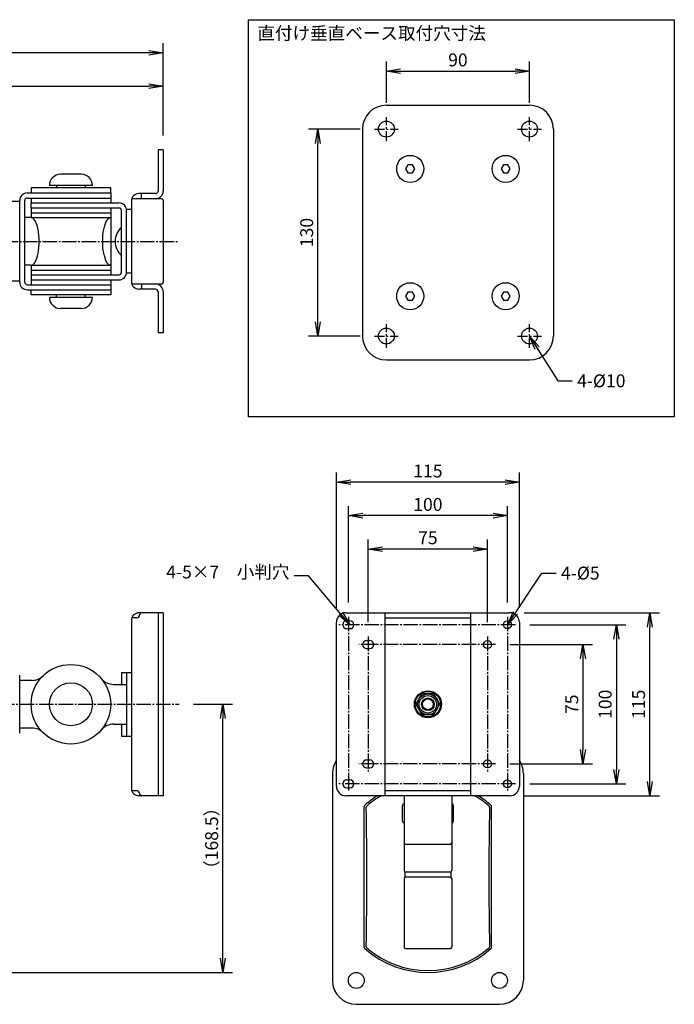
# Model space of a CAD drawing. Extents: x -1185 to -90, y 87 to 706.
# Drawn here: x -501 to -90, y 87 to 706 of the extents above; entities that cross this region are included whole.
import ezdxf

# ---------------------------------------------------------------- set-up
doc = ezdxf.new("R2010")
doc.units = 0
doc.linetypes.add('CENTER', pattern=[17.5, 13, -1.5, 1.5, -1.5])
doc.linetypes.add('CENTER1', pattern=[10, 6.25, -1.25, 1.25, -1.25])
doc.layers.get('0').update_dxf_attribs({"linetype": 'CONTINUOUS'})
doc.layers.get('DEFPOINTS').update_dxf_attribs({"linetype": 'CONTINUOUS'})
doc.layers.add('01_本体', color=3, linetype='CONTINUOUS')
doc.layers.add('02_ｱｸｾｻﾘ', color=3, linetype='CONTINUOUS')
doc.styles.add('S-3', font='TXT.shx', dxfattribs={"width": 0.8, "height": 8.1, "bigfont": 'BIGFONT.shx'})
doc.dimstyles.new('S-3', dxfattribs={"dimscale": 3, "dimtxt": 3, "dimasz": 3, "dimexe": 2, "dimexo": 3, "dimgap": 1, "dimtad": 1, "dimdec": 4, "dimdsep": 46, "dimtxsty": 'S-3', "dimblk1": 'OPEN', "dimblk2": 'OPEN', "dimsah": 1, "dimcen": 1, "dimclrd": 4, "dimclre": 4, "dimclrt": 3, "dimadec": 0, "dimazin": 0, "dimtp": 0.2, "dimtm": 0.2, "dimtfac": 0.75, "dimtdec": 4, "dimtmove": 0, "dimatfit": 3, "dimldrblk": 'OPEN', "dimfxl": 1, "dimtolj": 2, "dimarcsym": 0})

# ---------------------------------------------------------------- blocks, each defined once
blk = doc.blocks.new('_OPEN')
at = {"color": 0, "linetype": 'ByBlock'}
for p, q in [((-1, 0.167), (0, 0)), ((0, 0), (-1, -0.167)), ((0, 0), (-1, 0))]:
    blk.add_line(p, q, dxfattribs=at)
blk = doc.blocks.new('*D4')
at = {"color": 4, "linetype": 'Continuous', "lineweight": -2, "transparency": 16777216}
for p, q in [((-392.29, 275.55), (-367.75, 275.55)), ((-373.75, 116.05), (-373.75, 266.55)), ((-1117.29, 107.05), (-367.75, 107.05))]:
    blk.add_line(p, q, dxfattribs=at)
at = {"layer": 'DEFPOINTS', "color": 0, "linetype": 'Continuous', "transparency": 16777216}
for p in [(-401.29, 275.55), (-373.75, 275.55), (-1126.29, 107.05)]:
    blk.add_point(p, dxfattribs=at)
at = {"color": 4, "linetype": 'Continuous', "lineweight": -2, "transparency": 16777216, "xscale": 9, "yscale": 9, "zscale": 9}
for p, rotation in [((-373.75, 275.55), 90), ((-373.75, 107.05), 270)]:
    blk.add_blockref('_OPEN', p, dxfattribs=dict(at, rotation=rotation))
at = {"color": 3, "linetype": 'Continuous', "transparency": 16777216, "insert": (-380.8, 191.3), "char_height": 8.1, "attachment_point": 5, "rotation": 90, "style": 'S-3'}
blk.add_mtext('\\A2;（168.5）', dxfattribs=at)
blk = doc.blocks.new('*D5')
at = {"color": 4, "linetype": 'Continuous', "lineweight": -2, "transparency": 16777216}
for p, q in [((-1132.29, 635.35), (-1132.29, 690.85)), ((-411.29, 632.85), (-411.29, 690.85)), ((-420.29, 684.85), (-1123.29, 684.85))]:
    blk.add_line(p, q, dxfattribs=at)
at = {"layer": 'DEFPOINTS', "color": 0, "linetype": 'Continuous', "transparency": 16777216}
for p in [(-1132.29, 684.85), (-1132.29, 626.35), (-411.29, 623.85)]:
    blk.add_point(p, dxfattribs=at)
at = {"color": 4, "linetype": 'Continuous', "lineweight": -2, "transparency": 16777216, "xscale": 9, "yscale": 9, "zscale": 9, "rotation": 180}
blk.add_blockref('_OPEN', (-1132.29, 684.85), dxfattribs=at)
at = {"color": 4, "linetype": 'Continuous', "lineweight": -2, "transparency": 16777216, "xscale": 9, "yscale": 9, "zscale": 9}
blk.add_blockref('_OPEN', (-411.29, 684.85), dxfattribs=at)
at = {"color": 3, "linetype": 'Continuous', "transparency": 16777216, "insert": (-771.79, 691.9), "char_height": 8.1, "attachment_point": 5, "style": 'S-3'}
blk.add_mtext('\\A2;721', dxfattribs=at)
blk = doc.blocks.new('*D6')
at = {"color": 4, "linetype": 'Continuous', "lineweight": -2, "transparency": 16777216}
for p, q in [((-856.29, 600.35), (-856.29, 669.85)), ((-411.29, 632.85), (-411.29, 669.85)), ((-847.29, 663.85), (-420.29, 663.85))]:
    blk.add_line(p, q, dxfattribs=at)
at = {"layer": 'DEFPOINTS', "color": 0, "linetype": 'Continuous', "transparency": 16777216}
for p in [(-411.29, 663.85), (-411.29, 623.85), (-856.29, 591.35)]:
    blk.add_point(p, dxfattribs=at)
at = {"color": 4, "linetype": 'Continuous', "lineweight": -2, "transparency": 16777216, "xscale": 9, "yscale": 9, "zscale": 9, "rotation": 180}
blk.add_blockref('_OPEN', (-856.29, 663.85), dxfattribs=at)
at = {"color": 4, "linetype": 'Continuous', "lineweight": -2, "transparency": 16777216, "xscale": 9, "yscale": 9, "zscale": 9}
blk.add_blockref('_OPEN', (-411.29, 663.85), dxfattribs=at)
at = {"color": 3, "linetype": 'Continuous', "transparency": 16777216, "insert": (-633.79, 670.9), "char_height": 8.1, "attachment_point": 5, "style": 'S-3'}
blk.add_mtext('\\A2;445', dxfattribs=at)
blk = doc.blocks.new('*D11')
at = {"color": 4, "linetype": 'Continuous', "lineweight": -2, "transparency": 16777216}
for p, q in [((-184.37, 333.05), (-99.37, 333.05)), ((-105.37, 227.05), (-105.37, 324.05)), ((-184.37, 218.05), (-99.37, 218.05))]:
    blk.add_line(p, q, dxfattribs=at)
at = {"layer": 'DEFPOINTS', "color": 0, "linetype": 'Continuous', "transparency": 16777216}
for p in [(-193.37, 333.05), (-105.37, 333.05), (-193.37, 218.05)]:
    blk.add_point(p, dxfattribs=at)
at = {"color": 4, "linetype": 'Continuous', "lineweight": -2, "transparency": 16777216, "xscale": 9, "yscale": 9, "zscale": 9}
for p, rotation in [((-105.37, 333.05), 90), ((-105.37, 218.05), 270)]:
    blk.add_blockref('_OPEN', p, dxfattribs=dict(at, rotation=rotation))
at = {"color": 3, "linetype": 'Continuous', "transparency": 16777216, "insert": (-112.42, 275.55), "char_height": 8.1, "attachment_point": 5, "rotation": 90, "style": 'S-3'}
blk.add_mtext('\\A2;115', dxfattribs=at)
blk = doc.blocks.new('*D12')
at = {"color": 4, "linetype": 'Continuous', "lineweight": -2, "transparency": 16777216}
for p, q in [((-180.87, 325.55), (-120.37, 325.55)), ((-126.37, 316.55), (-126.37, 234.55)), ((-180.87, 225.55), (-120.37, 225.55))]:
    blk.add_line(p, q, dxfattribs=at)
at = {"layer": 'DEFPOINTS', "color": 0, "linetype": 'Continuous', "transparency": 16777216}
for p in [(-189.87, 325.55), (-189.87, 225.55), (-126.37, 225.55)]:
    blk.add_point(p, dxfattribs=at)
at = {"color": 4, "linetype": 'Continuous', "lineweight": -2, "transparency": 16777216, "xscale": 9, "yscale": 9, "zscale": 9}
for p, rotation in [((-126.37, 325.55), 90), ((-126.37, 225.55), 270)]:
    blk.add_blockref('_OPEN', p, dxfattribs=dict(at, rotation=rotation))
at = {"color": 3, "linetype": 'Continuous', "transparency": 16777216, "insert": (-133.42, 275.55), "char_height": 8.1, "attachment_point": 5, "rotation": 90, "style": 'S-3'}
blk.add_mtext('\\A2;100', dxfattribs=at)
blk = doc.blocks.new('*D13')
at = {"color": 4, "linetype": 'Continuous', "lineweight": -2, "transparency": 16777216}
for p, q in [((-193.37, 313.05), (-141.37, 313.05)), ((-147.37, 304.05), (-147.37, 247.05)), ((-193.37, 238.05), (-141.37, 238.05))]:
    blk.add_line(p, q, dxfattribs=at)
at = {"layer": 'DEFPOINTS', "color": 0, "linetype": 'Continuous', "transparency": 16777216}
for p in [(-202.37, 313.05), (-202.37, 238.05), (-147.37, 238.05)]:
    blk.add_point(p, dxfattribs=at)
at = {"color": 4, "linetype": 'Continuous', "lineweight": -2, "transparency": 16777216, "xscale": 9, "yscale": 9, "zscale": 9}
for p, rotation in [((-147.37, 313.05), 90), ((-147.37, 238.05), 270)]:
    blk.add_blockref('_OPEN', p, dxfattribs=dict(at, rotation=rotation))
at = {"color": 3, "linetype": 'Continuous', "transparency": 16777216, "insert": (-154.42, 275.55), "char_height": 8.1, "attachment_point": 5, "rotation": 90, "style": 'S-3'}
blk.add_mtext('\\A2;75', dxfattribs=at)
blk = doc.blocks.new('*D14')
at = {"color": 4, "linetype": 'Continuous', "lineweight": -2, "transparency": 16777216}
for p, q in [((-302.37, 336.05), (-302.37, 421.05)), ((-187.37, 336.05), (-187.37, 421.05)), ((-196.37, 415.05), (-293.37, 415.05))]:
    blk.add_line(p, q, dxfattribs=at)
at = {"layer": 'DEFPOINTS', "color": 0, "linetype": 'Continuous', "transparency": 16777216}
for p in [(-302.37, 415.05), (-302.37, 327.05), (-187.37, 327.05)]:
    blk.add_point(p, dxfattribs=at)
at = {"color": 4, "linetype": 'Continuous', "lineweight": -2, "transparency": 16777216, "xscale": 9, "yscale": 9, "zscale": 9, "rotation": 180}
blk.add_blockref('_OPEN', (-302.37, 415.05), dxfattribs=at)
at = {"color": 4, "linetype": 'Continuous', "lineweight": -2, "transparency": 16777216, "xscale": 9, "yscale": 9, "zscale": 9}
blk.add_blockref('_OPEN', (-187.37, 415.05), dxfattribs=at)
at = {"color": 3, "linetype": 'Continuous', "transparency": 16777216, "insert": (-244.87, 422.1), "char_height": 8.1, "attachment_point": 5, "style": 'S-3'}
blk.add_mtext('\\A2;115', dxfattribs=at)
blk = doc.blocks.new('*D15')
at = {"color": 4, "linetype": 'Continuous', "lineweight": -2, "transparency": 16777216}
for p, q in [((-294.87, 339.55), (-294.87, 400.05)), ((-194.87, 339.55), (-194.87, 400.05)), ((-203.87, 394.05), (-285.87, 394.05))]:
    blk.add_line(p, q, dxfattribs=at)
at = {"layer": 'DEFPOINTS', "color": 0, "linetype": 'Continuous', "transparency": 16777216}
for p in [(-294.87, 394.05), (-294.87, 330.55), (-194.87, 330.55)]:
    blk.add_point(p, dxfattribs=at)
at = {"color": 4, "linetype": 'Continuous', "lineweight": -2, "transparency": 16777216, "xscale": 9, "yscale": 9, "zscale": 9, "rotation": 180}
blk.add_blockref('_OPEN', (-294.87, 394.05), dxfattribs=at)
at = {"color": 4, "linetype": 'Continuous', "lineweight": -2, "transparency": 16777216, "xscale": 9, "yscale": 9, "zscale": 9}
blk.add_blockref('_OPEN', (-194.87, 394.05), dxfattribs=at)
at = {"color": 3, "linetype": 'Continuous', "transparency": 16777216, "insert": (-244.87, 401.1), "char_height": 8.1, "attachment_point": 5, "style": 'S-3'}
blk.add_mtext('\\A2;100', dxfattribs=at)
blk = doc.blocks.new('*D16')
at = {"color": 4, "linetype": 'Continuous', "lineweight": -2, "transparency": 16777216}
for p, q in [((-282.37, 327.05), (-282.37, 379.05)), ((-207.37, 327.05), (-207.37, 379.05)), ((-216.37, 373.05), (-273.37, 373.05))]:
    blk.add_line(p, q, dxfattribs=at)
at = {"layer": 'DEFPOINTS', "color": 0, "linetype": 'Continuous', "transparency": 16777216}
for p in [(-282.37, 373.05), (-282.37, 318.05), (-207.37, 318.05)]:
    blk.add_point(p, dxfattribs=at)
at = {"color": 4, "linetype": 'Continuous', "lineweight": -2, "transparency": 16777216, "xscale": 9, "yscale": 9, "zscale": 9, "rotation": 180}
blk.add_blockref('_OPEN', (-282.37, 373.05), dxfattribs=at)
at = {"color": 4, "linetype": 'Continuous', "lineweight": -2, "transparency": 16777216, "xscale": 9, "yscale": 9, "zscale": 9}
blk.add_blockref('_OPEN', (-207.37, 373.05), dxfattribs=at)
at = {"color": 3, "linetype": 'Continuous', "transparency": 16777216, "insert": (-244.87, 380.1), "char_height": 8.1, "attachment_point": 5, "style": 'S-3'}
blk.add_mtext('\\A2;75', dxfattribs=at)
blk = doc.blocks.new('*D44')
at = {"color": 4, "linetype": 'Continuous', "lineweight": -2, "transparency": 16777216}
for p, q in [((-270.99, 653.4), (-270.99, 679.29)), ((-180.99, 653.4), (-180.99, 679.29)), ((-261.99, 673.29), (-189.99, 673.29))]:
    blk.add_line(p, q, dxfattribs=at)
at = {"layer": 'DEFPOINTS', "color": 0, "linetype": 'Continuous', "transparency": 16777216}
for p in [(-180.99, 673.29), (-270.99, 644.4), (-180.99, 644.4)]:
    blk.add_point(p, dxfattribs=at)
at = {"color": 4, "linetype": 'Continuous', "lineweight": -2, "transparency": 16777216, "xscale": 9, "yscale": 9, "zscale": 9, "rotation": 180}
blk.add_blockref('_OPEN', (-270.99, 673.29), dxfattribs=at)
at = {"color": 4, "linetype": 'Continuous', "lineweight": -2, "transparency": 16777216, "xscale": 9, "yscale": 9, "zscale": 9}
blk.add_blockref('_OPEN', (-180.99, 673.29), dxfattribs=at)
at = {"color": 3, "linetype": 'Continuous', "transparency": 16777216, "insert": (-225.99, 680.34), "char_height": 8.1, "attachment_point": 5, "style": 'S-3'}
blk.add_mtext('\\A2;90', dxfattribs=at)
blk = doc.blocks.new('*D45')
at = {"color": 4, "linetype": 'Continuous', "lineweight": -2, "transparency": 16777216}
for p, q in [((-287.49, 636.9), (-320.01, 636.9)), ((-314.01, 515.9), (-314.01, 627.9)), ((-287.49, 506.9), (-320.01, 506.9))]:
    blk.add_line(p, q, dxfattribs=at)
at = {"layer": 'DEFPOINTS', "color": 0, "linetype": 'Continuous', "transparency": 16777216}
for p in [(-314.01, 636.9), (-278.49, 636.9), (-278.49, 506.9)]:
    blk.add_point(p, dxfattribs=at)
at = {"color": 4, "linetype": 'Continuous', "lineweight": -2, "transparency": 16777216, "xscale": 9, "yscale": 9, "zscale": 9}
for p, rotation in [((-314.01, 636.9), 90), ((-314.01, 506.9), 270)]:
    blk.add_blockref('_OPEN', p, dxfattribs=dict(at, rotation=rotation))
at = {"color": 3, "linetype": 'Continuous', "transparency": 16777216, "insert": (-321.06, 571.9), "char_height": 8.1, "attachment_point": 5, "rotation": 90, "style": 'S-3'}
blk.add_mtext('\\A2;130', dxfattribs=at)

msp = doc.modelspace()

# ---------------------------------------------------------------- linework, layer by layer
at = {"color": 3, "linetype": 'Continuous'}
for p, q in [((-270.99066, 651.90297), (-180.99066, 651.90297)), ((-285.99066, 636.90297), (-285.99066, 506.90297)), ((-165.99066, 636.90297), (-165.99066, 506.90297)), ((-270.99066, 491.90297), (-180.99066, 491.90297))]:
    msp.add_line(p, q, dxfattribs=at)
at = {"color": 1, "linetype": 'CENTER1'}
for p, q in [((-270.99066, 629.40297), (-270.99066, 644.40297)), ((-180.99066, 629.40297), (-180.99066, 644.40297)), ((-278.49066, 636.90297), (-263.49066, 636.90297)), ((-188.49066, 636.90297), (-173.49066, 636.90297)), ((-270.99066, 499.40297), (-270.99066, 514.40297)), ((-180.99066, 499.40297), (-180.99066, 514.40297)), ((-278.49066, 506.90297), (-263.49066, 506.90297)), ((-188.49066, 506.90297), (-173.49066, 506.90297))]:
    msp.add_line(p, q, dxfattribs=at)
at = {"color": 3, "linetype": 'Continuous'}
msp.add_lwpolyline([(-357.60212, 705.6221), (-89.95107, 705.6221), (-89.95107, 456.16716), (-357.60212, 456.16716)], close=True, dxfattribs=at)
at = {"color": 3, "linetype": 'Continuous', "ltscale": 2}
for points in [[(-257.43404, 614.40297), (-258.87741, 611.90297), (-257.43404, 609.40297), (-254.54728, 609.40297), (-253.10391, 611.90297), (-254.54728, 614.40297)], [(-197.43404, 614.40297), (-198.87741, 611.90297), (-197.43404, 609.40297), (-194.54728, 609.40297), (-193.10391, 611.90297), (-194.54728, 614.40297)], [(-257.43404, 534.40297), (-258.87741, 531.90297), (-257.43404, 529.40297), (-254.54728, 529.40297), (-253.10391, 531.90297), (-254.54728, 534.40297)], [(-197.43404, 534.40297), (-198.87741, 531.90297), (-197.43404, 529.40297), (-194.54728, 529.40297), (-193.10391, 531.90297), (-194.54728, 534.40297)]]:
    msp.add_lwpolyline(points, close=True, dxfattribs=at)
at = {"color": 3, "linetype": 'Continuous'}
for centre, radius in [((-270.99066, 636.90297), 5), ((-180.99066, 636.90297), 5), ((-255.99066, 611.90297), 8.5), ((-195.99066, 611.90297), 8.5), ((-255.99066, 531.90297), 8.5), ((-195.99066, 531.90297), 8.5), ((-270.99066, 506.90297), 5), ((-180.99066, 506.90297), 5)]:
    msp.add_circle(centre, radius, dxfattribs=at)
for centre, start, end in [((-270.99066, 636.90297), 90, 180), ((-180.99066, 636.90297), 0, 90), ((-270.99066, 506.90297), 180, 270), ((-180.99066, 506.90297), 270, 0)]:
    msp.add_arc(centre, 15, start, end, dxfattribs=at)
at = {"layer": '01_本体', "linetype": 'Continuous', "ltscale": 0.7}
for p, q in [((-414.49139, 623.84791), (-414.49139, 597.94791)), ((-411.29139, 623.84791), (-414.49139, 623.84791)), ((-411.29139, 623.84791), (-411.29139, 597.94791)), ((-462.79139, 608.54791), (-475.79139, 608.54791)), ((-455.79139, 601.54791), (-482.79139, 601.54791)), ((-482.79139, 601.54791), (-482.79139, 601.54791)), ((-478.29139, 601.54791), (-478.29139, 599.94791)), ((-460.29139, 601.54791), (-460.29139, 599.94791)), ((-455.79139, 601.54791), (-455.79139, 601.54791)), ((-496.69139, 596.74791), (-444.29139, 596.74791)), ((-444.29139, 599.94791), (-494.29139, 599.94791)), ((-494.29139, 599.94791), (-494.29139, 596.74791)), ((-444.29139, 596.74791), (-444.29139, 599.94791)), ((-444.29139, 596.74791), (-444.29139, 593.54791)), ((-416.09139, 596.34791), (-426.49139, 596.34791)), ((-424.89139, 593.14791), (-424.89139, 596.34791)), ((-501.49139, 591.34791), (-506.49139, 591.34791)), ((-501.49139, 540.74791), (-501.49139, 591.94791)), ((-498.29139, 540.74791), (-498.29139, 591.94791)), ((-496.69139, 593.54791), (-444.29139, 593.54791)), ((-494.29139, 593.54791), (-494.29139, 590.54791)), ((-494.29139, 590.54791), (-439.09139, 590.54791)), ((-494.29139, 587.34791), (-494.29139, 590.54791)), ((-444.29139, 593.54791), (-444.29139, 590.54791)), ((-431.29139, 591.54791), (-431.29139, 541.14791)), ((-412.29139, 593.14791), (-431.01687, 593.14791)), ((-411.29139, 592.14791), (-411.29139, 540.54791)), ((-494.29139, 587.34791), (-494.29139, 581.34791)), ((-494.29139, 587.34791), (-439.09139, 587.34791)), ((-494.29139, 584.34791), (-444.29139, 584.34791)), ((-444.29139, 587.34791), (-444.29139, 545.34791)), ((-437.49139, 546.94791), (-437.49139, 585.74791)), ((-431.29139, 586.34791), (-434.29139, 586.34791)), ((-434.29139, 546.94791), (-434.29139, 585.74791)), ((-494.29139, 581.34791), (-498.29139, 581.34791)), ((-494.29139, 581.34791), (-444.29139, 581.34791)), ((-494.29139, 551.34791), (-498.29139, 551.34791)), ((-494.29139, 551.34791), (-444.29139, 551.34791)), ((-494.29139, 551.34791), (-494.29139, 545.34791)), ((-494.29139, 548.34791), (-444.29139, 548.34791)), ((-494.29139, 545.34791), (-439.09139, 545.34791)), ((-494.29139, 545.34791), (-494.29139, 542.14791)), ((-431.29139, 546.34791), (-434.29139, 546.34791)), ((-501.49139, 541.34791), (-506.49139, 541.34791)), ((-496.69139, 539.14791), (-444.29139, 539.14791)), ((-494.29139, 542.14791), (-439.09139, 542.14791)), ((-494.29139, 542.14791), (-494.29139, 539.14791)), ((-444.29139, 542.14791), (-444.29139, 539.14791)), ((-444.29139, 539.14791), (-444.29139, 535.94791)), ((-412.29139, 539.54791), (-431.01687, 539.54791)), ((-424.89139, 539.54791), (-424.89139, 536.34791)), ((-496.69139, 535.94791), (-444.29139, 535.94791)), ((-494.29139, 532.74791), (-494.29139, 535.94791)), ((-444.29139, 532.74791), (-494.29139, 532.74791)), ((-478.29139, 531.14791), (-478.29139, 532.74791)), ((-460.29139, 531.14791), (-460.29139, 532.74791)), ((-444.29139, 535.94791), (-444.29139, 532.74791)), ((-416.09139, 536.34791), (-426.49139, 536.34791)), ((-414.49139, 534.74791), (-414.49139, 508.84791)), ((-411.29139, 534.74791), (-411.29139, 508.84791)), ((-455.79139, 531.14791), (-482.79139, 531.14791)), ((-482.79139, 531.14791), (-482.79139, 531.14791)), ((-455.79139, 531.14791), (-455.79139, 531.14791)), ((-462.79139, 524.14791), (-475.79139, 524.14791)), ((-411.29139, 508.84791), (-414.49139, 508.84791)), ((-431.29139, 328.25235), (-431.29139, 222.85235)), ((-428.09139, 329.85235), (-431.01687, 329.85235)), ((-411.29139, 333.05235), (-426.49139, 333.05235)), ((-414.49139, 333.05235), (-414.49139, 218.05235)), ((-411.29139, 333.05235), (-411.29139, 218.05235)), ((-501.49139, 257.35235), (-501.49139, 293.75235)), ((-437.49139, 295.55235), (-437.49139, 288.05235)), ((-437.49139, 295.55235), (-434.29139, 295.55235)), ((-434.29139, 295.55235), (-434.29139, 255.55235)), ((-434.29139, 295.55235), (-431.29139, 295.55235)), ((-493.78629, 290.55235), (-501.49139, 290.55235)), ((-442.48187, 288.05235), (-434.29139, 288.05235)), ((-493.78629, 260.55235), (-501.49139, 260.55235)), ((-442.48187, 263.05235), (-434.29139, 263.05235)), ((-437.49139, 263.05235), (-437.49139, 255.55235)), ((-437.49139, 255.55235), (-434.29139, 255.55235)), ((-434.29139, 255.55235), (-431.29139, 255.55235)), ((-428.09139, 221.25235), (-431.01687, 221.25235)), ((-411.29139, 218.05235), (-426.49139, 218.05235))]:
    msp.add_line(p, q, dxfattribs=at)
at = {"layer": '01_本体', "color": 1, "linetype": 'CENTER', "ltscale": 0.7}
for p, q in [((-1136.29139, 566.34791), (-401.29139, 566.34791)), ((-294.86767, 330.55235), (-294.86767, 220.55235)), ((-194.86767, 330.55235), (-194.86767, 220.55235)), ((-189.86767, 325.55235), (-300.86767, 325.55235)), ((-282.36767, 318.05235), (-282.36767, 233.05235)), ((-207.36767, 318.05235), (-207.36767, 233.05235)), ((-202.36767, 313.05235), (-288.36767, 313.05235)), ((-881.29139, 275.55235), (-401.29139, 275.55235)), ((-202.36767, 238.05235), (-288.36767, 238.05235)), ((-189.86767, 225.55235), (-300.86767, 225.55235))]:
    msp.add_line(p, q, dxfattribs=at)
at = {"layer": '01_本体', "color": 3, "linetype": 'Continuous', "ltscale": 0.7}
for p, q in [((-296.36767, 333.05235), (-193.36767, 333.05235)), ((-295.86767, 328.05235), (-293.86767, 328.05235)), ((-271.66767, 218.05235), (-271.66767, 333.05235)), ((-271.66767, 329.85235), (-218.06767, 329.85235)), ((-218.06767, 333.05235), (-218.06767, 218.05235)), ((-302.36767, 224.05235), (-302.36767, 327.05235)), ((-295.86767, 323.05235), (-293.86767, 323.05235)), ((-187.36767, 327.05235), (-187.36767, 224.05235)), ((-283.36767, 315.55235), (-281.36767, 315.55235)), ((-283.36767, 310.55235), (-281.36767, 310.55235)), ((-283.36767, 240.55235), (-281.36767, 240.55235)), ((-283.36767, 235.55235), (-281.36767, 235.55235)), ((-295.86767, 228.05235), (-293.86767, 228.05235)), ((-295.86767, 223.05235), (-293.86767, 223.05235)), ((-193.36767, 218.05235), (-296.36767, 218.05235)), ((-218.06767, 221.25235), (-271.66767, 221.25235))]:
    msp.add_line(p, q, dxfattribs=at)
msp.add_lwpolyline([(-248.62045, 282.05235), (-252.37323, 275.55235), (-248.62045, 269.05235), (-241.1149, 269.05235), (-237.36212, 275.55235), (-241.1149, 282.05235)], close=True, dxfattribs=at)
for centre, radius in [((-194.86767, 325.55235), 2.5), ((-207.36767, 313.05235), 2.5), ((-244.86767, 275.55235), 8.5), ((-244.86767, 275.55235), 8), ((-244.86767, 275.55235), 6.5), ((-244.86767, 275.55235), 5.5), ((-244.86767, 275.55235), 4), ((-244.86767, 275.55235), 3.4), ((-207.36767, 238.05235), 2.5), ((-194.86767, 225.55235), 2.5)]:
    msp.add_circle(centre, radius, dxfattribs=at)
at = {"layer": '01_本体', "linetype": 'Continuous', "ltscale": 0.7}
for radius in [25, 13.5]:
    msp.add_circle((-469.29139, 275.55235), radius, dxfattribs=at)
for centre, radius, start, end in [((-475.79139, 601.54791), 7, 90, 180), ((-462.79139, 601.54791), 7, 0, 90), ((-496.69139, 591.94791), 4.8, 90, 180), ((-426.49139, 591.54791), 4.8, 90, 180), ((-416.09139, 597.94791), 1.6, 270, 0), ((-416.09139, 597.94791), 4.8, 270, 0), ((-496.69139, 591.94791), 1.6, 90, 180), ((-439.09139, 585.74791), 4.8, 0, 90), ((-412.29139, 592.14791), 1, 0, 90), ((-439.09139, 585.74791), 1.6, 0, 90), ((-429.36639, 566.34791), 12.125, 132.07502205, 227.92497795), ((-439.09139, 546.94791), 4.8, 270, 0), ((-439.09139, 546.94791), 1.6, 270, 0), ((-496.69139, 540.74791), 4.8, 180, 270), ((-496.69139, 540.74791), 1.6, 180, 270), ((-426.49139, 541.14791), 4.8, 180, 270), ((-416.09139, 534.74791), 4.8, 0, 90), ((-412.29139, 540.54791), 1, 270, 0), ((-416.09139, 534.74791), 1.6, 0, 90), ((-475.79139, 531.14791), 7, 180, 270), ((-462.79139, 531.14791), 7, 270, 0), ((-426.49139, 328.25235), 4.8, 90, 180), ((-428.09139, 332.05235), 2.2, 270, 0), ((-424.89139, 332.05235), 1, 90, 180), ((-493.78629, 300.55235), 10, 270, 314.4153086), ((-442.48187, 298.05235), 10, 220.00520088, 270), ((-493.78629, 250.55235), 10, 45.5846914, 90), ((-442.48187, 253.05235), 10, 90, 139.99479912), ((-426.49139, 222.85235), 4.8, 180, 270), ((-428.09139, 219.05235), 2.2, 0, 90), ((-424.89139, 219.05235), 1, 180, 270)]:
    msp.add_arc(centre, radius, start, end, dxfattribs=at)
at = {"layer": '01_本体', "color": 3, "linetype": 'Continuous', "ltscale": 0.7}
for centre, radius, start, end in [((-296.36767, 327.05235), 6, 90, 180), ((-295.86767, 325.55235), 2.5, 90, 270), ((-293.86767, 325.55235), 2.5, 270, 90), ((-193.36767, 327.05235), 6, 0, 90), ((-283.36767, 313.05235), 2.5, 90, 270), ((-281.36767, 313.05235), 2.5, 270, 90), ((-283.36767, 238.05235), 2.5, 90, 270), ((-281.36767, 238.05235), 2.5, 270, 90), ((-296.36767, 224.05235), 6, 180, 270), ((-295.86767, 225.55235), 2.5, 90, 270), ((-293.86767, 225.55235), 2.5, 270, 90), ((-193.36767, 224.05235), 6, 270, 0)]:
    msp.add_arc(centre, radius, start, end, dxfattribs=at)
at = {"layer": '01_本体', "linetype": 'Continuous', "ltscale": 0.7}
msp.add_ellipse((-494.29139, 566.34791), major_axis=(0, -15), ratio=0.333333333, start_param=0, end_param=3.141592654, dxfattribs=at)
at = {"layer": '01_本体', "linetype": 'Continuous', "ltscale": 0.7, "extrusion": (0, 0, -1)}
msp.add_ellipse((-444.29139, 566.34791), major_axis=(0, -15), ratio=0.333333333, start_param=0, end_param=3.141592654, dxfattribs=at)
at = {"layer": '02_ｱｸｾｻﾘ', "linetype": 'Continuous', "ltscale": 0.7}
for p, q in [((-304.86767, 232.05235), (-304.86767, 102.05235)), ((-184.86767, 232.05235), (-184.86767, 102.05235)), ((-259.86767, 218.05235), (-259.86767, 171.05235)), ((-229.86767, 218.05235), (-229.86767, 171.05235)), ((-284.86767, 122.78046), (-284.86767, 211.32424)), ((-260.86767, 202.05235), (-260.86767, 212.05235)), ((-228.86767, 202.05235), (-228.86767, 212.05235)), ((-204.86767, 122.78046), (-204.86767, 211.32424)), ((-230.86767, 187.55235), (-258.86767, 187.55235)), ((-230.36767, 170.05235), (-259.36767, 170.05235)), ((-259.36767, 170.05235), (-259.36767, 167.05235)), ((-259.36767, 167.05235), (-230.36767, 167.05235)), ((-230.86767, 170.05235), (-258.86767, 170.05235)), ((-258.86767, 167.05235), (-230.86767, 167.05235)), ((-230.36767, 170.05235), (-230.36767, 167.05235)), ((-259.86767, 166.05235), (-259.86767, 123.05235)), ((-229.86767, 166.05235), (-229.86767, 123.05235)), ((-258.86767, 122.05235), (-230.86767, 122.05235)), ((-289.86767, 87.05235), (-199.86767, 87.05235))]:
    msp.add_line(p, q, dxfattribs=at)
for centre in [(-289.86767, 102.05235), (-199.86767, 102.05235)]:
    msp.add_circle(centre, 5, dxfattribs=at)
for centre, radius, start, end in [((-289.86767, 232.05235), 15, 146.44269024, 180), ((-199.86767, 232.05235), 15, 0, 33.55730976), ((-244.86767, 167.05235), 60, 121.78833062, 131.3774773), ((-244.86767, 167.05235), 58.84196, 119.91933282, 130.75865997), ((-244.86767, 167.05235), 58.84196, 49.24134003, 60.08066718), ((-244.86767, 167.05235), 60, 48.6225227, 58.21166938), ((-283.86767, 211.32424), 1, 131.3774773, 180), ((-282.6312, 210.86568), 1, 130.75865997, 181.13309218), ((-2497.8012, 167.05235), 2214.60325, 358.86690782, 1.13309218), ((-259.86767, 212.05235), 1, 90, 180), ((-229.86767, 212.05235), 1, 0, 90), ((2008.06585, 167.05235), 2214.60325, 178.86690782, 181.13309218), ((-207.10415, 210.86568), 1, 358.86690782, 49.24134003), ((-205.86767, 211.32424), 1, 0, 48.6225227), ((-259.86767, 202.05235), 1, 180, 270), ((-229.86767, 202.05235), 1, 270, 0), ((-258.86767, 188.55235), 1, 180, 270), ((-230.86767, 188.55235), 1, 270, 0), ((-258.86767, 171.05235), 1, 180, 270), ((-258.86767, 166.05235), 1, 90, 180), ((-230.86767, 171.05235), 1, 270, 0), ((-230.86767, 166.05235), 1, 0, 90), ((-283.86767, 122.78046), 1, 180, 228.6225227), ((-244.86767, 167.05235), 60, 228.6225227, 311.3774773), ((-282.6312, 123.23902), 1, 178.86690782, 229.24134003), ((-244.86767, 167.05235), 58.84196, 229.24134003, 310.75865997), ((-258.86767, 123.05235), 1, 180, 270), ((-230.86767, 123.05235), 1, 270, 0), ((-207.10415, 123.23902), 1, 310.75865997, 1.13309218), ((-205.86767, 122.78046), 1, 311.3774773, 0), ((-289.86767, 102.05235), 15, 180, 270), ((-199.86767, 102.05235), 15, 270, 0)]:
    msp.add_arc(centre, radius, start, end, dxfattribs=at)

# ---------------------------------------------------------------- texts
at = {"color": 3, "linetype": 'Continuous', "insert": (-352.06692, 701.16331), "char_height": 8.1, "width": 122.4136114, "attachment_point": 1, "style": 'S-3'}
msp.add_mtext('直付け垂直ベース取付穴寸法', dxfattribs=at)
at = {"color": 3, "linetype": 'Continuous', "char_height": 8.1, "style": 'S-3'}
for s, insert, attachment_point in [('4-%%C10', (-151.09248, 482.7927), 1), ('4-5×7\u3000小判穴', (-331.86487, 352.08481), 9), ('4-%%c5', (-161.19808, 362.01353), 1)]:
    msp.add_mtext(s, dxfattribs=dict(at, insert=insert, attachment_point=attachment_point))

# ---------------------------------------------------------------- dimensions: what is measured, and where the dimension line sits
at = {"color": 3, "linetype": 'Continuous'}
for base, p1, p2, picture, middle in [((-1132.29139, 684.84791), (-411.29139, 623.84791), (-1132.29139, 626.34791), '*D5', (-771.79139, 691.89791)), ((-180.99066, 673.28822), (-270.99066, 644.40297), (-180.99066, 644.40297), '*D44', (-225.99066, 680.33822)), ((-411.29139, 663.84791), (-856.29139, 591.34791), (-411.29139, 623.84791), '*D6', (-633.79139, 670.89791)), ((-302.36767, 415.05235), (-187.36767, 327.05235), (-302.36767, 327.05235), '*D14', (-244.86767, 422.10235)), ((-294.86767, 394.05235), (-194.86767, 330.55235), (-294.86767, 330.55235), '*D15', (-244.86767, 401.10235)), ((-282.36767, 373.05235), (-207.36767, 318.05235), (-282.36767, 318.05235), '*D16', (-244.86767, 380.10235))]:
    dim = msp.add_linear_dim(base=base, p1=p1, p2=p2, dimstyle='S-3', dxfattribs=at)
    dim.commit()
    dim.dimension.update_dxf_attribs({"geometry": picture, "text_midpoint": middle})
for base, p1, p2, picture, middle in [((-314.01004, 636.90297), (-278.49066, 506.90297), (-278.49066, 636.90297), '*D45', (-321.06004, 571.90297)), ((-105.36767, 333.05235), (-193.36767, 218.05235), (-193.36767, 333.05235), '*D11', (-112.41767, 275.55235)), ((-126.36767, 225.55235), (-189.86767, 325.55235), (-189.86767, 225.55235), '*D12', (-133.41767, 275.55235)), ((-147.36767, 238.05235), (-202.36767, 313.05235), (-202.36767, 238.05235), '*D13', (-154.41767, 275.55235))]:
    dim = msp.add_linear_dim(base=base, p1=p1, p2=p2, angle=90, dimstyle='S-3', dxfattribs=at)
    dim.commit()
    dim.dimension.update_dxf_attribs({"geometry": picture, "text_midpoint": middle})
dim = msp.add_linear_dim(base=(-373.74514, 275.55235), p1=(-1126.29139, 107.05235), p2=(-401.29139, 275.55235), angle=90, text='（<>）', dimstyle='S-3', dxfattribs=at)
dim.commit()
dim.dimension.update_dxf_attribs({"geometry": '*D4', "text_midpoint": (-380.79514, 191.30235)})

# ---------------------------------------------------------------- leaders
at = {"color": 3, "linetype": 'Continuous', "annotation_type": 0, "has_hookline": 1}
for points, hookline_direction, text_width in [([(-180.99066, 506.90297), (-163.09248, 478.7427), (-154.09248, 478.7427)], 0, 27), ([(-293.86767, 325.55235), (-319.86487, 356.13481), (-328.86487, 356.13481)], 1, 63.072), ([(-194.86767, 325.55235), (-173.19808, 357.96353), (-164.19808, 357.96353)], 0, 23.76)]:
    msp.add_leader(points, dimstyle='S-3', override={"dimgap": 1, "dimtad": 0}, dxfattribs=dict(at, hookline_direction=hookline_direction, text_width=text_width))

doc.saveas('drawing.dxf')
